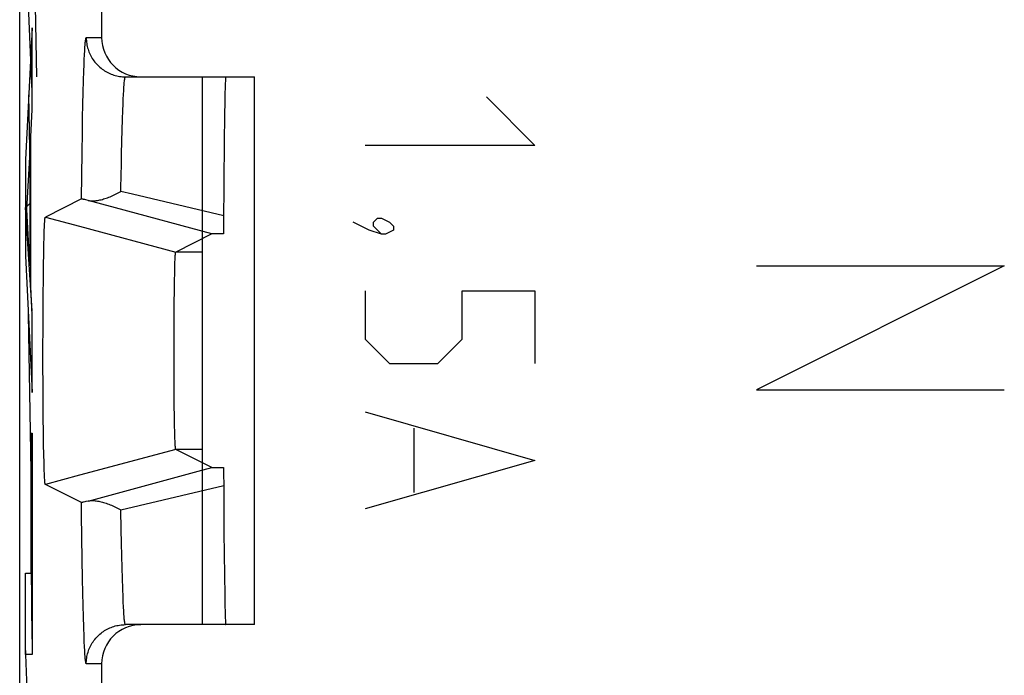
# Model space of a CAD drawing. Units: millimetres. Extents: x -11.2 to 11.1, y -24.8 to 24.2.
# Drawn here: x -11.2 to -3.6, y 4.7 to 9.7 of the extents above; entities that cross this region are included whole.
import ezdxf

# ---------------------------------------------------------------- set-up
doc = ezdxf.new("R2010")
doc.units = ezdxf.units.MM
doc.header["$LTSCALE"] = 16.335
doc.layers.get('0').update_dxf_attribs({"linetype": 'CONTINUOUS'})
for name, color, linetype in [('ASSI', 7, 'CONTINUOUS'), ('CURVE', 7, 'CONTINUOUS'), ('IMPORT_IGES', 7, 'CONTINUOUS'), ('RACCORDO', 7, 'CONTINUOUS'), ('SMUSSO', 7, 'CONTINUOUS')]:
    doc.layers.add(name, color=color, linetype=linetype)

msp = doc.modelspace()

# ---------------------------------------------------------------- linework, layer by layer
at = {"color": 250, "linetype": 'CONTINUOUS'}
for p, q in [((-7.5998, 9.146), (-7.2284, 8.7746)), ((-7.2284, 8.7746), (-8.5284, 8.7746)), ((-8.4974, 8.1246), (-8.6212, 8.1865)), ((-8.4665, 8.1865), (-8.4355, 8.2174)), ((-8.4665, 8.1555), (-8.4665, 8.1865)), ((-8.4046, 8.0936), (-8.4665, 8.1555)), ((-8.4355, 8.2174), (-8.4046, 8.2174)), ((-8.4046, 8.2174), (-8.3427, 8.1865)), ((-8.3427, 8.1865), (-8.3117, 8.1555)), ((-8.3117, 8.1555), (-8.3117, 8.1246)), ((-8.4046, 8.0936), (-8.4974, 8.1246)), ((-8.3736, 8.0936), (-8.4046, 8.0936)), ((-8.3117, 8.1246), (-8.3736, 8.0936)), ((-8.5284, 7.6603), (-8.5284, 7.2889)), ((-7.7855, 7.2889), (-7.7855, 7.6603)), ((-7.7855, 7.6603), (-7.2284, 7.6603)), ((-7.2284, 7.6603), (-7.2284, 7.1032)), ((-8.5284, 7.2889), (-8.3427, 7.1032)), ((-7.9712, 7.1032), (-7.7855, 7.2889)), ((-8.3427, 7.1032), (-7.9712, 7.1032)), ((-8.5284, 6.7317), (-7.2284, 6.3603)), ((-8.1569, 6.6079), (-8.1569, 6.1127)), ((-7.2284, 6.3603), (-8.5284, 5.9889))]:
    msp.add_line(p, q, dxfattribs=at)
at = {"layer": 'ASSI', "color": 7, "linetype": 'CONTINUOUS'}
for p, q in [((-11.1784, -22.1904), (-11.1784, 21.592)), ((-10.55, 9.8008), (-10.55, 9.6008)), ((-10.3678, 9.3008), (-9.3784, 9.3008)), ((-9.3784, 5.1008), (-9.3784, 9.3008)), ((-9.6032, 9.2181), (-9.6044, 9.172)), ((-9.6044, 9.172), (-9.6056, 9.1162)), ((-9.6056, 9.1162), (-9.6075, 9.0023)), ((-9.6075, 9.0023), (-9.61, 8.8016)), ((-9.61, 8.8016), (-9.6144, 8.1775)), ((-10.7044, 8.3641), (-10.9817, 8.2255)), ((-10.68, 8.3593), (-10.6881, 8.3612)), ((-10.6705, 8.3571), (-10.68, 8.3593)), ((-10.6539, 8.353), (-10.6705, 8.3571)), ((-10.9888, 8.147), (-10.9881, 8.1621)), ((-10.9881, 8.1621), (-10.9876, 8.1723)), ((-10.9876, 8.1723), (-10.9871, 8.1817)), ((-10.9871, 8.1817), (-10.9867, 8.1875)), ((-10.9867, 8.1875), (-10.9864, 8.1928)), ((-10.9864, 8.1928), (-10.986, 8.1978)), ((-10.986, 8.1978), (-10.9857, 8.2023)), ((-10.9817, 8.2255), (-10.7206, 8.1554)), ((-9.6144, 8.1775), (-9.6149, 8.1309)), ((-10.9915, 8.0665), (-10.9904, 8.1029)), ((-10.9904, 8.1029), (-10.9896, 8.1261)), ((-10.9896, 8.1261), (-10.9888, 8.147)), ((-9.704, 8.0962), (-9.9819, 7.9573)), ((-9.6965, 8.0965), (-9.6998, 8.0964)), ((-9.6898, 8.0966), (-9.6965, 8.0965)), ((-9.6702, 8.0968), (-9.6898, 8.0966)), ((-9.6154, 8.0971), (-9.6702, 8.0968)), ((-9.6152, 8.1053), (-9.6154, 8.0971)), ((-9.6149, 8.1309), (-9.6152, 8.1053)), ((-10.9941, 7.947), (-10.9926, 8.0198)), ((-10.9926, 8.0198), (-10.9915, 8.0665)), ((-10.9956, 7.8574), (-10.9941, 7.947)), ((-9.9857, 7.9236), (-9.9854, 7.928)), ((-9.9854, 7.928), (-9.9851, 7.932)), ((-9.9851, 7.932), (-9.9849, 7.9357)), ((-9.9849, 7.9357), (-9.9846, 7.9392)), ((-10.997, 7.7497), (-10.9956, 7.8574)), ((-9.989, 7.8341), (-9.9882, 7.8614)), ((-9.9882, 7.8614), (-9.9875, 7.8823)), ((-9.9875, 7.8823), (-9.9869, 7.8978)), ((-9.9869, 7.8978), (-9.9864, 7.909)), ((-9.9864, 7.909), (-9.986, 7.9166)), ((-9.986, 7.9166), (-9.9857, 7.9236)), ((-9.9911, 7.7402), (-9.99, 7.7947)), ((-9.99, 7.7947), (-9.989, 7.8341)), ((-10.9981, 7.6328), (-10.997, 7.7497)), ((-9.9923, 7.6617), (-9.9911, 7.7402)), ((-10.9989, 7.5086), (-10.9981, 7.6328)), ((-9.9934, 7.5682), (-9.9923, 7.6617)), ((-9.9943, 7.4597), (-9.9934, 7.5682)), ((-10.9995, 7.3691), (-10.9989, 7.5086)), ((-9.9949, 7.345), (-9.9943, 7.4597)), ((-10.9998, 7.2264), (-10.9995, 7.3691)), ((-9.9951, 7.2268), (-9.9949, 7.345)), ((-10.9997, 7.0831), (-10.9998, 7.2264)), ((-9.995, 7.1079), (-9.9951, 7.2268)), ((-9.9946, 6.9914), (-9.995, 7.1079)), ((-10.9992, 6.9422), (-10.9997, 7.0831)), ((-9.9938, 6.8799), (-9.9946, 6.9914)), ((-10.9984, 6.8063), (-10.9992, 6.9422)), ((-9.9928, 6.7823), (-9.9938, 6.8799)), ((-10.9974, 6.6869), (-10.9984, 6.8063)), ((-9.9916, 6.6938), (-9.9928, 6.7823)), ((-10.9961, 6.5761), (-10.9974, 6.6869)), ((-9.9904, 6.6259), (-9.9916, 6.6938)), ((-10.9947, 6.4832), (-10.9961, 6.5761)), ((-9.9893, 6.58), (-9.9904, 6.6259)), ((-9.9884, 6.5476), (-9.9893, 6.58)), ((-9.9877, 6.526), (-9.9884, 6.5476)), ((-9.9871, 6.5098), (-9.9877, 6.526)), ((-9.9867, 6.498), (-9.9871, 6.5098)), ((-9.9862, 6.4874), (-9.9867, 6.498)), ((-10.9931, 6.4006), (-10.9947, 6.4832)), ((-9.9858, 6.4802), (-9.9862, 6.4874)), ((-9.9854, 6.4736), (-9.9858, 6.4802)), ((-9.9851, 6.4695), (-9.9854, 6.4736)), ((-9.9849, 6.4658), (-9.9851, 6.4695)), ((-9.9846, 6.4624), (-9.9849, 6.4658)), ((-9.9844, 6.4592), (-9.9846, 6.4624)), ((-9.704, 6.3053), (-9.9819, 6.4442)), ((-10.9918, 6.3462), (-10.9931, 6.4006)), ((-10.9907, 6.3086), (-10.9918, 6.3462)), ((-10.9897, 6.2799), (-10.9907, 6.3086)), ((-10.9889, 6.2585), (-10.9897, 6.2799)), ((-9.6964, 6.305), (-9.6897, 6.3049)), ((-9.6897, 6.3049), (-9.6741, 6.3048)), ((-9.6741, 6.3048), (-9.6154, 6.3044)), ((-9.6154, 6.3044), (-9.6151, 6.2868)), ((-9.6151, 6.2868), (-9.6147, 6.2521)), ((-10.9883, 6.2431), (-10.9889, 6.2585)), ((-10.9877, 6.2325), (-10.9883, 6.2431)), ((-10.9872, 6.2229), (-10.9877, 6.2325)), ((-10.9867, 6.2141), (-10.9872, 6.2229)), ((-10.9864, 6.2087), (-10.9867, 6.2141)), ((-10.986, 6.2038), (-10.9864, 6.2087)), ((-10.9857, 6.1992), (-10.986, 6.2038)), ((-10.9853, 6.1951), (-10.9857, 6.1992)), ((-10.7209, 6.246), (-10.9817, 6.1761)), ((-10.7044, 6.0374), (-10.9817, 6.1761)), ((-10.6705, 6.0445), (-10.68, 6.0422)), ((-10.6539, 6.0485), (-10.6705, 6.0445)), ((-9.6118, 5.8065), (-9.6086, 5.4796)), ((-9.6086, 5.4796), (-9.6064, 5.3278)), ((-9.6064, 5.3278), (-9.6048, 5.247)), ((-9.6048, 5.247), (-9.6036, 5.1977)), ((-9.6036, 5.1977), (-9.6028, 5.1703)), ((-9.6028, 5.1703), (-9.602, 5.1474)), ((-9.3784, 5.1008), (-10.3678, 5.1008)), ((-10.55, 4.8008), (-10.55, 3.4413))]:
    msp.add_line(p, q, dxfattribs=at)
at = {"layer": 'ASSI', "color": 250, "linetype": 'CONTINUOUS'}
for p, q in [((-10.6677, 9.6008), (-10.55, 9.6008)), ((-10.6831, 9.4323), (-10.6814, 9.4693)), ((-10.6865, 9.3453), (-10.6849, 9.391)), ((-10.6849, 9.391), (-10.6831, 9.4323)), ((-10.689, 9.2689), (-10.6865, 9.3453)), ((-10.6913, 9.1833), (-10.689, 9.2689)), ((-10.6936, 9.0889), (-10.6913, 9.1833)), ((-10.3844, 9.1291), (-10.3826, 9.1647)), ((-10.6957, 8.9862), (-10.6936, 9.0889)), ((-10.3878, 9.046), (-10.3861, 9.0894)), ((-10.3861, 9.0894), (-10.3844, 9.1291)), ((-10.6977, 8.8755), (-10.6957, 8.9862)), ((-10.3902, 8.9736), (-10.3878, 9.046)), ((-10.3926, 8.8931), (-10.3902, 8.9736)), ((-10.7002, 8.7165), (-10.6977, 8.8755)), ((-10.3948, 8.8048), (-10.3926, 8.8931)), ((-10.3969, 8.7091), (-10.3948, 8.8048)), ((-10.7024, 8.5456), (-10.7002, 8.7165)), ((-10.3989, 8.6065), (-10.3969, 8.7091)), ((-10.7044, 8.3641), (-10.7024, 8.5456)), ((-10.3145, 8.4006), (-10.4019, 8.4212)), ((-9.6141, 8.2349), (-10.3145, 8.4006)), ((-10.4434, 8.296), (-10.6539, 8.353)), ((-9.704, 8.0962), (-10.4434, 8.296)), ((-10.7206, 8.1554), (-9.9819, 7.9573)), ((-9.7784, 7.9573), (-9.9819, 7.9573)), ((-9.9819, 6.4442), (-10.7209, 6.246)), ((-9.7784, 6.4442), (-9.9819, 6.4442)), ((-10.4019, 5.9803), (-9.6141, 6.1666)), ((-10.7034, 5.9454), (-10.7044, 6.0374)), ((-10.3995, 5.8308), (-10.4019, 5.9803)), ((-10.7013, 5.7691), (-10.7034, 5.9454)), ((-10.3976, 5.7259), (-10.3995, 5.8308)), ((-10.699, 5.604), (-10.7013, 5.7691)), ((-10.3955, 5.6278), (-10.3976, 5.7259)), ((-10.6964, 5.4514), (-10.699, 5.604)), ((-10.3933, 5.537), (-10.3955, 5.6278)), ((-10.391, 5.4539), (-10.3933, 5.537)), ((-10.6943, 5.346), (-10.6964, 5.4514)), ((-10.3886, 5.3788), (-10.391, 5.4539)), ((-10.3861, 5.3121), (-10.3886, 5.3788)), ((-10.6921, 5.2488), (-10.6943, 5.346)), ((-10.3844, 5.2725), (-10.3861, 5.3121)), ((-10.6898, 5.1602), (-10.6921, 5.2488)), ((-10.3826, 5.2368), (-10.3844, 5.2725)), ((-10.3808, 5.2052), (-10.3826, 5.2368)), ((-10.6874, 5.0807), (-10.6898, 5.1602)), ((-10.6849, 5.0106), (-10.6874, 5.0807)), ((-10.6831, 4.9692), (-10.6849, 5.0106)), ((-10.6814, 4.9322), (-10.6831, 4.9692)), ((-10.6796, 4.8997), (-10.6814, 4.9322)), ((-10.55, 4.8008), (-10.6677, 4.8008))]:
    msp.add_line(p, q, dxfattribs=at)
for points in [[(-10.6814, 9.4693), (-10.6796, 9.5019), (-10.6787, 9.5164), (-10.6778, 9.5299), (-10.6769, 9.5422), (-10.676, 9.5533), (-10.6751, 9.5633), (-10.6742, 9.5721), (-10.6733, 9.5797), (-10.6723, 9.5862), (-10.6714, 9.5914), (-10.6705, 9.5955), (-10.6696, 9.5984), (-10.6686, 9.6002), (-10.6677, 9.6008)], [(-10.6677, 9.6008), (-10.6675, 9.5896), (-10.6669, 9.5784), (-10.6658, 9.5672), (-10.6644, 9.5561), (-10.6625, 9.545), (-10.6602, 9.534), (-10.6575, 9.5231), (-10.6544, 9.5123), (-10.6509, 9.5017), (-10.647, 9.4912), (-10.6427, 9.4808), (-10.638, 9.4706), (-10.633, 9.4606), (-10.6275, 9.4508), (-10.6217, 9.4412), (-10.6156, 9.4318), (-10.6091, 9.4226), (-10.6023, 9.4137), (-10.5951, 9.4051), (-10.5877, 9.3967), (-10.5799, 9.3886), (-10.5718, 9.3809), (-10.5634, 9.3734), (-10.5548, 9.3662), (-10.5459, 9.3594), (-10.5367, 9.3529), (-10.5274, 9.3468), (-10.5177, 9.341), (-10.5079, 9.3355), (-10.4979, 9.3305), (-10.4877, 9.3258), (-10.4774, 9.3215), (-10.4668, 9.3176), (-10.4562, 9.3141), (-10.4454, 9.311), (-10.4345, 9.3083), (-10.4235, 9.306), (-10.4125, 9.3041), (-10.4014, 9.3027), (-10.3902, 9.3016), (-10.379, 9.301), (-10.3678, 9.3008)], [(-10.3826, 9.1647), (-10.3808, 9.1964), (-10.3799, 9.2107), (-10.379, 9.2239), (-10.3781, 9.2362), (-10.3772, 9.2474), (-10.3762, 9.2575), (-10.3753, 9.2666), (-10.3744, 9.2746), (-10.3734, 9.2816), (-10.3725, 9.2875), (-10.3715, 9.2923), (-10.3706, 9.296), (-10.3697, 9.2987), (-10.3687, 9.3002), (-10.3678, 9.3008)], [(-10.4019, 8.4212), (-10.3995, 8.5708), (-10.3989, 8.6065)], [(-10.6539, 6.0485), (-9.8098, 6.2767), (-9.704, 6.3053)], [(-10.3678, 5.1008), (-10.3687, 5.1013), (-10.3697, 5.1029), (-10.3706, 5.1056), (-10.3715, 5.1093), (-10.3725, 5.1141), (-10.3734, 5.12), (-10.3744, 5.1269), (-10.3753, 5.135), (-10.3762, 5.144), (-10.3772, 5.1542), (-10.3781, 5.1654), (-10.379, 5.1776), (-10.3799, 5.1909), (-10.3808, 5.2052)], [(-10.6677, 4.8008), (-10.6675, 4.812), (-10.6669, 4.8232), (-10.6658, 4.8344), (-10.6644, 4.8455), (-10.6625, 4.8565), (-10.6602, 4.8675), (-10.6575, 4.8784), (-10.6544, 4.8892), (-10.6509, 4.8999), (-10.647, 4.9104), (-10.6427, 4.9207), (-10.638, 4.9309), (-10.633, 4.941), (-10.6275, 4.9508), (-10.6217, 4.9604), (-10.6156, 4.9698), (-10.6091, 4.9789), (-10.6023, 4.9878), (-10.5951, 4.9965), (-10.5877, 5.0048), (-10.5799, 5.0129), (-10.5718, 5.0207), (-10.5634, 5.0282), (-10.5548, 5.0353), (-10.5459, 5.0422), (-10.5367, 5.0486), (-10.5274, 5.0548), (-10.5177, 5.0606), (-10.5079, 5.066), (-10.4979, 5.0711), (-10.4877, 5.0757), (-10.4774, 5.08), (-10.4668, 5.0839), (-10.4562, 5.0874), (-10.4454, 5.0906), (-10.4345, 5.0933), (-10.4235, 5.0955), (-10.4125, 5.0974), (-10.4014, 5.0989), (-10.3902, 5.0999), (-10.379, 5.1006), (-10.3678, 5.1008)], [(-10.6677, 4.8008), (-10.6686, 4.8014), (-10.6696, 4.8031), (-10.6705, 4.806), (-10.6714, 4.8101), (-10.6723, 4.8154), (-10.6733, 4.8219), (-10.6742, 4.8295), (-10.6751, 4.8383), (-10.676, 4.8483), (-10.6769, 4.8594), (-10.6778, 4.8717), (-10.6787, 4.8851), (-10.6796, 4.8997)]]:
    msp.add_lwpolyline(points, dxfattribs=at)
at = {"layer": 'ASSI', "color": 7, "linetype": 'CONTINUOUS'}
for points in [[(-9.5981, 9.3008), (-9.5985, 9.3002), (-9.599, 9.2985), (-9.5994, 9.2956), (-9.5998, 9.2915), (-9.6003, 9.2863), (-9.6007, 9.28), (-9.6011, 9.2725), (-9.6015, 9.2639), (-9.602, 9.2541), (-9.6024, 9.2432), (-9.6032, 9.2181)], [(-10.654, 8.353), (-10.647, 8.3516), (-10.6398, 8.3505), (-10.6323, 8.3498), (-10.6245, 8.3495), (-10.6164, 8.3495), (-10.6081, 8.3499), (-10.5996, 8.3506), (-10.5908, 8.3516), (-10.5819, 8.3529), (-10.5728, 8.3545), (-10.5635, 8.3565), (-10.554, 8.3587), (-10.5444, 8.3612), (-10.5347, 8.3639), (-10.5249, 8.367), (-10.515, 8.3702), (-10.5049, 8.3738), (-10.4948, 8.3775), (-10.4846, 8.3815), (-10.4744, 8.3858), (-10.4641, 8.3902), (-10.4538, 8.3949), (-10.4434, 8.3997), (-10.433, 8.4048), (-10.4227, 8.4101), (-10.4123, 8.4156), (-10.4019, 8.4212)], [(-10.6881, 8.3612), (-10.6916, 8.362), (-10.6947, 8.3626), (-10.6974, 8.3632), (-10.6997, 8.3636), (-10.7015, 8.3639), (-10.7029, 8.3641), (-10.7039, 8.3642), (-10.7044, 8.3641)], [(-10.9857, 8.2023), (-10.9853, 8.2065), (-10.9851, 8.2084), (-10.985, 8.2102), (-10.9848, 8.212), (-10.9846, 8.2136), (-10.9844, 8.2151), (-10.9843, 8.2165), (-10.9841, 8.2178), (-10.9839, 8.219), (-10.9837, 8.2201), (-10.9835, 8.2211), (-10.9834, 8.222), (-10.9832, 8.2228), (-10.983, 8.2235), (-10.9828, 8.2241), (-10.9826, 8.2246), (-10.9825, 8.225), (-10.9823, 8.2253), (-10.9821, 8.2254), (-10.9819, 8.2255)], [(-9.6998, 8.0964), (-9.7011, 8.0964), (-9.7021, 8.0964), (-9.7029, 8.0963), (-9.7035, 8.0963), (-9.7039, 8.0963), (-9.704, 8.0962)], [(-9.9846, 7.9392), (-9.9844, 7.9423), (-9.9842, 7.9438), (-9.9841, 7.9452), (-9.984, 7.9465), (-9.9838, 7.9478), (-9.9837, 7.9489), (-9.9836, 7.95), (-9.9834, 7.951), (-9.9833, 7.952), (-9.9832, 7.9528), (-9.983, 7.9536), (-9.9829, 7.9543), (-9.9828, 7.955), (-9.9827, 7.9555), (-9.9825, 7.956), (-9.9824, 7.9564), (-9.9823, 7.9568), (-9.9821, 7.957), (-9.982, 7.9572), (-9.9819, 7.9573)], [(-9.9819, 6.4442), (-9.982, 6.4443), (-9.9821, 6.4445), (-9.9823, 6.4448), (-9.9824, 6.4451), (-9.9825, 6.4455), (-9.9827, 6.446), (-9.9828, 6.4466), (-9.9829, 6.4472), (-9.983, 6.4479), (-9.9832, 6.4487), (-9.9833, 6.4496), (-9.9834, 6.4505), (-9.9836, 6.4515), (-9.9837, 6.4526), (-9.9838, 6.4538), (-9.984, 6.455), (-9.9841, 6.4564), (-9.9842, 6.4577), (-9.9844, 6.4592)], [(-9.704, 6.3053), (-9.7039, 6.3053), (-9.7035, 6.3053), (-9.7029, 6.3052), (-9.702, 6.3052), (-9.701, 6.3051), (-9.6997, 6.3051), (-9.6964, 6.305)], [(-10.9818, 6.1761), (-10.9819, 6.1761), (-10.9821, 6.1761), (-10.9823, 6.1763), (-10.9825, 6.1766), (-10.9826, 6.177), (-10.9828, 6.1774), (-10.983, 6.178), (-10.9832, 6.1787), (-10.9834, 6.1795), (-10.9835, 6.1804), (-10.9837, 6.1814), (-10.9839, 6.1825), (-10.9841, 6.1837), (-10.9843, 6.185), (-10.9844, 6.1865), (-10.9846, 6.188), (-10.9848, 6.1896), (-10.985, 6.1913), (-10.9851, 6.1931), (-10.9853, 6.1951)], [(-9.6147, 6.2521), (-9.6141, 6.1754), (-9.6118, 5.8065)], [(-10.68, 6.0422), (-10.6881, 6.0404), (-10.6916, 6.0396), (-10.6947, 6.0389), (-10.6974, 6.0384), (-10.6997, 6.0379), (-10.7015, 6.0376), (-10.7029, 6.0374), (-10.7039, 6.0374), (-10.7044, 6.0374)], [(-10.654, 6.0485), (-10.6471, 6.05), (-10.6398, 6.051), (-10.6323, 6.0517), (-10.6245, 6.0521), (-10.6164, 6.0521), (-10.6081, 6.0517), (-10.5996, 6.051), (-10.5908, 6.05), (-10.5819, 6.0486), (-10.5728, 6.047), (-10.5635, 6.0451), (-10.554, 6.0429), (-10.5444, 6.0404), (-10.5347, 6.0376), (-10.5249, 6.0346), (-10.515, 6.0313), (-10.5049, 6.0278), (-10.4948, 6.024), (-10.4846, 6.02), (-10.4744, 6.0158), (-10.4641, 6.0114), (-10.4538, 6.0067), (-10.4434, 6.0018), (-10.433, 5.9967), (-10.4226, 5.9915), (-10.4122, 5.986), (-10.4019, 5.9803)], [(-9.602, 5.1474), (-9.6015, 5.1377), (-9.6011, 5.129), (-9.6007, 5.1216), (-9.6003, 5.1152), (-9.5998, 5.11), (-9.5994, 5.106), (-9.599, 5.1031), (-9.5985, 5.1014), (-9.5981, 5.1008)]]:
    msp.add_lwpolyline(points, dxfattribs=at)
for centre, major_axis, start_param, end_param in [((-10.2499, 9.6008), (0.3, 0), 3.141593, 4.712389), ((-10.2499, 4.8008), (-0.3, 0), -1.570796, 0)]:
    msp.add_ellipse(centre, major_axis=major_axis, ratio=0.999848, start_param=start_param, end_param=end_param, dxfattribs=at)
at = {"layer": 'CURVE', "color": 7, "linetype": 'CONTINUOUS'}
for p, q in [((-11.0824, 9.1888), (-11.1181, 9.9931)), ((-11.0931, 8.338), (-11.1081, 9.163)), ((-11.1218, 8.3093), (-11.1015, 8.3296)), ((-11.084, 7.5071), (-11.133, 8.2981)), ((-11.0824, 5.8286), (-11.1113, 7.4798)), ((-11.0824, 4.9886), (-11.0908, 5.8202)), ((-11.1048, 4.1261), (-11.133, 4.938))]:
    msp.add_line(p, q, dxfattribs=at)
at = {"layer": 'CURVE', "color": 250, "linetype": 'CONTINUOUS'}
for p, q in [((-11.0467, 9.3008), (-11.0562, 9.8436)), ((-11.0824, 9.6758), (-11.133, 8.6677)), ((-11.0824, 9.0492), (-11.0824, 9.6758)), ((-11.0931, 8.8403), (-11.0824, 9.0492)), ((-11.0931, 7.6916), (-11.0931, 8.8403)), ((-11.1233, 8.2822), (-11.1015, 8.6837)), ((-11.1015, 8.6837), (-11.1015, 7.8522)), ((-11.133, 8.6677), (-11.133, 7.9286)), ((-11.1015, 7.8522), (-11.1233, 8.2822)), ((-11.133, 7.9286), (-11.0824, 6.8803)), ((-3.6284, 7.8508), (-5.5284, 6.9008)), ((-5.5284, 7.8508), (-3.6284, 7.8508)), ((-11.0824, 7.4747), (-11.0931, 7.6916)), ((-11.0824, 6.8803), (-11.0824, 7.4747)), ((-5.5284, 6.9008), (-3.6284, 6.9008)), ((-11.0908, 5.4945), (-11.0908, 6.5675)), ((-11.0908, 6.5675), (-11.0824, 6.5675)), ((-11.0824, 6.5675), (-11.0824, 4.8719)), ((-11.133, 4.8719), (-11.133, 5.4945)), ((-11.133, 5.4945), (-11.0908, 5.4945)), ((-11.0824, 4.8719), (-11.133, 4.8719))]:
    msp.add_line(p, q, dxfattribs=at)
at = {"layer": 'IMPORT_IGES', "color": 7, "linetype": 'CONTINUOUS'}
msp.add_line((-9.7784, 9.3008), (-9.7784, 5.1008), dxfattribs=at)
at = {"layer": 'RACCORDO', "color": 7, "linetype": 'CONTINUOUS'}
for p, q in [((-11.1784, -22.1904), (-11.1784, 21.592)), ((-10.55, 9.8008), (-10.55, 9.6008)), ((-10.3678, 9.3008), (-9.3784, 9.3008)), ((-9.6032, 9.2181), (-9.6044, 9.172)), ((-9.6044, 9.172), (-9.6056, 9.1162)), ((-9.6056, 9.1162), (-9.6075, 9.0023)), ((-9.6075, 9.0023), (-9.61, 8.8016)), ((-9.61, 8.8016), (-9.6144, 8.1775)), ((-10.7044, 8.3641), (-10.9817, 8.2255)), ((-10.68, 8.3593), (-10.6881, 8.3612)), ((-10.6705, 8.3571), (-10.68, 8.3593)), ((-10.6539, 8.353), (-10.6705, 8.3571)), ((-9.6144, 8.1775), (-9.6149, 8.1309)), ((-9.704, 8.0962), (-9.9819, 7.9573)), ((-9.6965, 8.0965), (-9.6998, 8.0964)), ((-9.6898, 8.0966), (-9.6965, 8.0965)), ((-9.6702, 8.0968), (-9.6898, 8.0966)), ((-9.6154, 8.0971), (-9.6702, 8.0968)), ((-9.6152, 8.1053), (-9.6154, 8.0971)), ((-9.6149, 8.1309), (-9.6152, 8.1053)), ((-9.704, 6.3053), (-9.9819, 6.4442)), ((-9.6964, 6.305), (-9.6897, 6.3049)), ((-9.6897, 6.3049), (-9.6741, 6.3048)), ((-9.6741, 6.3048), (-9.6154, 6.3044)), ((-9.6154, 6.3044), (-9.6151, 6.2868)), ((-9.6151, 6.2868), (-9.6147, 6.2521)), ((-10.7044, 6.0374), (-10.9817, 6.1761)), ((-10.6705, 6.0445), (-10.68, 6.0422)), ((-10.6539, 6.0485), (-10.6705, 6.0445)), ((-9.6118, 5.8065), (-9.6086, 5.4796)), ((-9.6086, 5.4796), (-9.6064, 5.3278)), ((-9.6064, 5.3278), (-9.6048, 5.247)), ((-9.6048, 5.247), (-9.6036, 5.1977)), ((-9.6036, 5.1977), (-9.6028, 5.1703)), ((-9.6028, 5.1703), (-9.602, 5.1474)), ((-9.3784, 5.1008), (-10.3678, 5.1008)), ((-10.55, 4.8008), (-10.55, 3.4413))]:
    msp.add_line(p, q, dxfattribs=at)
at = {"layer": 'RACCORDO', "color": 250, "linetype": 'CONTINUOUS'}
for p, q in [((-10.6677, 9.6008), (-10.55, 9.6008)), ((-10.6831, 9.4323), (-10.6814, 9.4693)), ((-10.6865, 9.3453), (-10.6849, 9.391)), ((-10.6849, 9.391), (-10.6831, 9.4323)), ((-10.689, 9.2689), (-10.6865, 9.3453)), ((-10.6913, 9.1833), (-10.689, 9.2689)), ((-10.6936, 9.0889), (-10.6913, 9.1833)), ((-10.3844, 9.1291), (-10.3826, 9.1647)), ((-10.6957, 8.9862), (-10.6936, 9.0889)), ((-10.3878, 9.046), (-10.3861, 9.0894)), ((-10.3861, 9.0894), (-10.3844, 9.1291)), ((-10.6977, 8.8755), (-10.6957, 8.9862)), ((-10.3902, 8.9736), (-10.3878, 9.046)), ((-10.3926, 8.8931), (-10.3902, 8.9736)), ((-10.7002, 8.7165), (-10.6977, 8.8755)), ((-10.3948, 8.8048), (-10.3926, 8.8931)), ((-10.3969, 8.7091), (-10.3948, 8.8048)), ((-10.7024, 8.5456), (-10.7002, 8.7165)), ((-10.3989, 8.6065), (-10.3969, 8.7091)), ((-10.7044, 8.3641), (-10.7024, 8.5456)), ((-10.3145, 8.4006), (-10.4019, 8.4212)), ((-9.6141, 8.2349), (-10.3145, 8.4006)), ((-10.4434, 8.296), (-10.6539, 8.353)), ((-9.704, 8.0962), (-10.4434, 8.296)), ((-10.4019, 5.9803), (-9.6141, 6.1666)), ((-10.7034, 5.9454), (-10.7044, 6.0374)), ((-10.3995, 5.8308), (-10.4019, 5.9803)), ((-10.7013, 5.7691), (-10.7034, 5.9454)), ((-10.3976, 5.7259), (-10.3995, 5.8308)), ((-10.699, 5.604), (-10.7013, 5.7691)), ((-10.3955, 5.6278), (-10.3976, 5.7259)), ((-10.6964, 5.4514), (-10.699, 5.604)), ((-10.3933, 5.537), (-10.3955, 5.6278)), ((-10.391, 5.4539), (-10.3933, 5.537)), ((-10.6943, 5.346), (-10.6964, 5.4514)), ((-10.3886, 5.3788), (-10.391, 5.4539)), ((-10.3861, 5.3121), (-10.3886, 5.3788)), ((-10.6921, 5.2488), (-10.6943, 5.346)), ((-10.3844, 5.2725), (-10.3861, 5.3121)), ((-10.6898, 5.1602), (-10.6921, 5.2488)), ((-10.3826, 5.2368), (-10.3844, 5.2725)), ((-10.3808, 5.2052), (-10.3826, 5.2368)), ((-10.6874, 5.0807), (-10.6898, 5.1602)), ((-10.6849, 5.0106), (-10.6874, 5.0807)), ((-10.6831, 4.9692), (-10.6849, 5.0106)), ((-10.6814, 4.9322), (-10.6831, 4.9692)), ((-10.6796, 4.8997), (-10.6814, 4.9322)), ((-10.55, 4.8008), (-10.6677, 4.8008))]:
    msp.add_line(p, q, dxfattribs=at)
for points in [[(-10.6814, 9.4693), (-10.6796, 9.5019), (-10.6787, 9.5164), (-10.6778, 9.5299), (-10.6769, 9.5422), (-10.676, 9.5533), (-10.6751, 9.5633), (-10.6742, 9.5721), (-10.6733, 9.5797), (-10.6723, 9.5862), (-10.6714, 9.5914), (-10.6705, 9.5955), (-10.6696, 9.5984), (-10.6686, 9.6002), (-10.6677, 9.6008)], [(-10.6677, 9.6008), (-10.6675, 9.5896), (-10.6669, 9.5784), (-10.6658, 9.5672), (-10.6644, 9.5561), (-10.6625, 9.545), (-10.6602, 9.534), (-10.6575, 9.5231), (-10.6544, 9.5123), (-10.6509, 9.5017), (-10.647, 9.4912), (-10.6427, 9.4808), (-10.638, 9.4706), (-10.633, 9.4606), (-10.6275, 9.4508), (-10.6217, 9.4412), (-10.6156, 9.4318), (-10.6091, 9.4226), (-10.6023, 9.4137), (-10.5951, 9.4051), (-10.5877, 9.3967), (-10.5799, 9.3886), (-10.5718, 9.3809), (-10.5634, 9.3734), (-10.5548, 9.3662), (-10.5459, 9.3594), (-10.5367, 9.3529), (-10.5274, 9.3468), (-10.5177, 9.341), (-10.5079, 9.3355), (-10.4979, 9.3305), (-10.4877, 9.3258), (-10.4774, 9.3215), (-10.4668, 9.3176), (-10.4562, 9.3141), (-10.4454, 9.311), (-10.4345, 9.3083), (-10.4235, 9.306), (-10.4125, 9.3041), (-10.4014, 9.3027), (-10.3902, 9.3016), (-10.379, 9.301), (-10.3678, 9.3008)], [(-10.3826, 9.1647), (-10.3808, 9.1964), (-10.3799, 9.2107), (-10.379, 9.2239), (-10.3781, 9.2362), (-10.3772, 9.2474), (-10.3762, 9.2575), (-10.3753, 9.2666), (-10.3744, 9.2746), (-10.3734, 9.2816), (-10.3725, 9.2875), (-10.3715, 9.2923), (-10.3706, 9.296), (-10.3697, 9.2987), (-10.3687, 9.3002), (-10.3678, 9.3008)], [(-10.4019, 8.4212), (-10.3995, 8.5708), (-10.3989, 8.6065)], [(-10.6539, 6.0485), (-9.8098, 6.2767), (-9.704, 6.3053)], [(-10.3678, 5.1008), (-10.3687, 5.1013), (-10.3697, 5.1029), (-10.3706, 5.1056), (-10.3715, 5.1093), (-10.3725, 5.1141), (-10.3734, 5.12), (-10.3744, 5.1269), (-10.3753, 5.135), (-10.3762, 5.144), (-10.3772, 5.1542), (-10.3781, 5.1654), (-10.379, 5.1776), (-10.3799, 5.1909), (-10.3808, 5.2052)], [(-10.6677, 4.8008), (-10.6675, 4.812), (-10.6669, 4.8232), (-10.6658, 4.8344), (-10.6644, 4.8455), (-10.6625, 4.8565), (-10.6602, 4.8675), (-10.6575, 4.8784), (-10.6544, 4.8892), (-10.6509, 4.8999), (-10.647, 4.9104), (-10.6427, 4.9207), (-10.638, 4.9309), (-10.633, 4.941), (-10.6275, 4.9508), (-10.6217, 4.9604), (-10.6156, 4.9698), (-10.6091, 4.9789), (-10.6023, 4.9878), (-10.5951, 4.9965), (-10.5877, 5.0048), (-10.5799, 5.0129), (-10.5718, 5.0207), (-10.5634, 5.0282), (-10.5548, 5.0353), (-10.5459, 5.0422), (-10.5367, 5.0486), (-10.5274, 5.0548), (-10.5177, 5.0606), (-10.5079, 5.066), (-10.4979, 5.0711), (-10.4877, 5.0757), (-10.4774, 5.08), (-10.4668, 5.0839), (-10.4562, 5.0874), (-10.4454, 5.0906), (-10.4345, 5.0933), (-10.4235, 5.0955), (-10.4125, 5.0974), (-10.4014, 5.0989), (-10.3902, 5.0999), (-10.379, 5.1006), (-10.3678, 5.1008)], [(-10.6677, 4.8008), (-10.6686, 4.8014), (-10.6696, 4.8031), (-10.6705, 4.806), (-10.6714, 4.8101), (-10.6723, 4.8154), (-10.6733, 4.8219), (-10.6742, 4.8295), (-10.6751, 4.8383), (-10.676, 4.8483), (-10.6769, 4.8594), (-10.6778, 4.8717), (-10.6787, 4.8851), (-10.6796, 4.8997)]]:
    msp.add_lwpolyline(points, dxfattribs=at)
at = {"layer": 'RACCORDO', "color": 7, "linetype": 'CONTINUOUS'}
for points in [[(-9.5981, 9.3008), (-9.5985, 9.3002), (-9.599, 9.2985), (-9.5994, 9.2956), (-9.5998, 9.2915), (-9.6003, 9.2863), (-9.6007, 9.28), (-9.6011, 9.2725), (-9.6015, 9.2639), (-9.602, 9.2541), (-9.6024, 9.2432), (-9.6032, 9.2181)], [(-10.654, 8.353), (-10.647, 8.3516), (-10.6398, 8.3505), (-10.6323, 8.3498), (-10.6245, 8.3495), (-10.6164, 8.3495), (-10.6081, 8.3499), (-10.5996, 8.3506), (-10.5908, 8.3516), (-10.5819, 8.3529), (-10.5728, 8.3545), (-10.5635, 8.3565), (-10.554, 8.3587), (-10.5444, 8.3612), (-10.5347, 8.3639), (-10.5249, 8.367), (-10.515, 8.3702), (-10.5049, 8.3738), (-10.4948, 8.3775), (-10.4846, 8.3815), (-10.4744, 8.3858), (-10.4641, 8.3902), (-10.4538, 8.3949), (-10.4434, 8.3997), (-10.433, 8.4048), (-10.4227, 8.4101), (-10.4123, 8.4156), (-10.4019, 8.4212)], [(-10.6881, 8.3612), (-10.6916, 8.362), (-10.6947, 8.3626), (-10.6974, 8.3632), (-10.6997, 8.3636), (-10.7015, 8.3639), (-10.7029, 8.3641), (-10.7039, 8.3642), (-10.7044, 8.3641)], [(-9.6998, 8.0964), (-9.7011, 8.0964), (-9.7021, 8.0964), (-9.7029, 8.0963), (-9.7035, 8.0963), (-9.7039, 8.0963), (-9.704, 8.0962)], [(-9.704, 6.3053), (-9.7039, 6.3053), (-9.7035, 6.3053), (-9.7029, 6.3052), (-9.702, 6.3052), (-9.701, 6.3051), (-9.6997, 6.3051), (-9.6964, 6.305)], [(-9.6147, 6.2521), (-9.6141, 6.1754), (-9.6118, 5.8065)], [(-10.68, 6.0422), (-10.6881, 6.0404), (-10.6916, 6.0396), (-10.6947, 6.0389), (-10.6974, 6.0384), (-10.6997, 6.0379), (-10.7015, 6.0376), (-10.7029, 6.0374), (-10.7039, 6.0374), (-10.7044, 6.0374)], [(-10.654, 6.0485), (-10.6471, 6.05), (-10.6398, 6.051), (-10.6323, 6.0517), (-10.6245, 6.0521), (-10.6164, 6.0521), (-10.6081, 6.0517), (-10.5996, 6.051), (-10.5908, 6.05), (-10.5819, 6.0486), (-10.5728, 6.047), (-10.5635, 6.0451), (-10.554, 6.0429), (-10.5444, 6.0404), (-10.5347, 6.0376), (-10.5249, 6.0346), (-10.515, 6.0313), (-10.5049, 6.0278), (-10.4948, 6.024), (-10.4846, 6.02), (-10.4744, 6.0158), (-10.4641, 6.0114), (-10.4538, 6.0067), (-10.4434, 6.0018), (-10.433, 5.9967), (-10.4226, 5.9915), (-10.4122, 5.986), (-10.4019, 5.9803)], [(-9.602, 5.1474), (-9.6015, 5.1377), (-9.6011, 5.129), (-9.6007, 5.1216), (-9.6003, 5.1152), (-9.5998, 5.11), (-9.5994, 5.106), (-9.599, 5.1031), (-9.5985, 5.1014), (-9.5981, 5.1008)]]:
    msp.add_lwpolyline(points, dxfattribs=at)
for centre, major_axis, start_param, end_param in [((-10.2499, 9.6008), (0.3, 0), 3.141593, 4.712389), ((-10.2499, 4.8008), (-0.3, 0), -1.570796, 0)]:
    msp.add_ellipse(centre, major_axis=major_axis, ratio=0.999848, start_param=start_param, end_param=end_param, dxfattribs=at)
at = {"layer": 'SMUSSO', "color": 7, "linetype": 'CONTINUOUS'}
for p, q in [((-10.9888, 8.147), (-10.9881, 8.1621)), ((-10.9881, 8.1621), (-10.9876, 8.1723)), ((-10.9876, 8.1723), (-10.9871, 8.1817)), ((-10.9871, 8.1817), (-10.9867, 8.1875)), ((-10.9867, 8.1875), (-10.9864, 8.1928)), ((-10.9864, 8.1928), (-10.986, 8.1978)), ((-10.986, 8.1978), (-10.9857, 8.2023)), ((-10.9817, 8.2255), (-10.7206, 8.1554)), ((-10.9915, 8.0665), (-10.9904, 8.1029)), ((-10.9904, 8.1029), (-10.9896, 8.1261)), ((-10.9896, 8.1261), (-10.9888, 8.147)), ((-10.9941, 7.947), (-10.9926, 8.0198)), ((-10.9926, 8.0198), (-10.9915, 8.0665)), ((-10.9956, 7.8574), (-10.9941, 7.947)), ((-9.9857, 7.9236), (-9.9854, 7.928)), ((-9.9854, 7.928), (-9.9851, 7.932)), ((-9.9851, 7.932), (-9.9849, 7.9357)), ((-9.9849, 7.9357), (-9.9846, 7.9392)), ((-10.997, 7.7497), (-10.9956, 7.8574)), ((-9.989, 7.8341), (-9.9882, 7.8614)), ((-9.9882, 7.8614), (-9.9875, 7.8823)), ((-9.9875, 7.8823), (-9.9869, 7.8978)), ((-9.9869, 7.8978), (-9.9864, 7.909)), ((-9.9864, 7.909), (-9.986, 7.9166)), ((-9.986, 7.9166), (-9.9857, 7.9236)), ((-9.9911, 7.7402), (-9.99, 7.7947)), ((-9.99, 7.7947), (-9.989, 7.8341)), ((-10.9981, 7.6328), (-10.997, 7.7497)), ((-9.9923, 7.6617), (-9.9911, 7.7402)), ((-10.9989, 7.5086), (-10.9981, 7.6328)), ((-9.9934, 7.5682), (-9.9923, 7.6617)), ((-9.9943, 7.4597), (-9.9934, 7.5682)), ((-10.9995, 7.3691), (-10.9989, 7.5086)), ((-9.9949, 7.345), (-9.9943, 7.4597)), ((-10.9998, 7.2264), (-10.9995, 7.3691)), ((-9.9951, 7.2268), (-9.9949, 7.345)), ((-10.9997, 7.0831), (-10.9998, 7.2264)), ((-9.995, 7.1079), (-9.9951, 7.2268)), ((-9.9946, 6.9914), (-9.995, 7.1079)), ((-10.9992, 6.9422), (-10.9997, 7.0831)), ((-9.9938, 6.8799), (-9.9946, 6.9914)), ((-10.9984, 6.8063), (-10.9992, 6.9422)), ((-9.9928, 6.7823), (-9.9938, 6.8799)), ((-10.9974, 6.6869), (-10.9984, 6.8063)), ((-9.9916, 6.6938), (-9.9928, 6.7823)), ((-10.9961, 6.5761), (-10.9974, 6.6869)), ((-9.9904, 6.6259), (-9.9916, 6.6938)), ((-10.9947, 6.4832), (-10.9961, 6.5761)), ((-9.9893, 6.58), (-9.9904, 6.6259)), ((-9.9884, 6.5476), (-9.9893, 6.58)), ((-9.9877, 6.526), (-9.9884, 6.5476)), ((-9.9871, 6.5098), (-9.9877, 6.526)), ((-9.9867, 6.498), (-9.9871, 6.5098)), ((-9.9862, 6.4874), (-9.9867, 6.498)), ((-10.9931, 6.4006), (-10.9947, 6.4832)), ((-9.9858, 6.4802), (-9.9862, 6.4874)), ((-9.9854, 6.4736), (-9.9858, 6.4802)), ((-9.9851, 6.4695), (-9.9854, 6.4736)), ((-9.9849, 6.4658), (-9.9851, 6.4695)), ((-9.9846, 6.4624), (-9.9849, 6.4658)), ((-9.9844, 6.4592), (-9.9846, 6.4624)), ((-10.9918, 6.3462), (-10.9931, 6.4006)), ((-10.9907, 6.3086), (-10.9918, 6.3462)), ((-10.9897, 6.2799), (-10.9907, 6.3086)), ((-10.9889, 6.2585), (-10.9897, 6.2799)), ((-10.9883, 6.2431), (-10.9889, 6.2585)), ((-10.9877, 6.2325), (-10.9883, 6.2431)), ((-10.9872, 6.2229), (-10.9877, 6.2325)), ((-10.9867, 6.2141), (-10.9872, 6.2229)), ((-10.9864, 6.2087), (-10.9867, 6.2141)), ((-10.986, 6.2038), (-10.9864, 6.2087)), ((-10.9857, 6.1992), (-10.986, 6.2038)), ((-10.9853, 6.1951), (-10.9857, 6.1992)), ((-10.7209, 6.246), (-10.9817, 6.1761))]:
    msp.add_line(p, q, dxfattribs=at)
at = {"layer": 'SMUSSO', "color": 250, "linetype": 'CONTINUOUS'}
for p, q in [((-10.7206, 8.1554), (-9.9819, 7.9573)), ((-9.7784, 7.9573), (-9.9819, 7.9573)), ((-9.9819, 6.4442), (-10.7209, 6.246)), ((-9.7784, 6.4442), (-9.9819, 6.4442))]:
    msp.add_line(p, q, dxfattribs=at)
at = {"layer": 'SMUSSO', "color": 7, "linetype": 'CONTINUOUS'}
for points in [[(-10.9857, 8.2023), (-10.9853, 8.2065), (-10.9851, 8.2084), (-10.985, 8.2102), (-10.9848, 8.212), (-10.9846, 8.2136), (-10.9844, 8.2151), (-10.9843, 8.2165), (-10.9841, 8.2178), (-10.9839, 8.219), (-10.9837, 8.2201), (-10.9835, 8.2211), (-10.9834, 8.222), (-10.9832, 8.2228), (-10.983, 8.2235), (-10.9828, 8.2241), (-10.9826, 8.2246), (-10.9825, 8.225), (-10.9823, 8.2253), (-10.9821, 8.2254), (-10.9819, 8.2255)], [(-9.9846, 7.9392), (-9.9844, 7.9423), (-9.9842, 7.9438), (-9.9841, 7.9452), (-9.984, 7.9465), (-9.9838, 7.9478), (-9.9837, 7.9489), (-9.9836, 7.95), (-9.9834, 7.951), (-9.9833, 7.952), (-9.9832, 7.9528), (-9.983, 7.9536), (-9.9829, 7.9543), (-9.9828, 7.955), (-9.9827, 7.9555), (-9.9825, 7.956), (-9.9824, 7.9564), (-9.9823, 7.9568), (-9.9821, 7.957), (-9.982, 7.9572), (-9.9819, 7.9573)], [(-9.9819, 6.4442), (-9.982, 6.4443), (-9.9821, 6.4445), (-9.9823, 6.4448), (-9.9824, 6.4451), (-9.9825, 6.4455), (-9.9827, 6.446), (-9.9828, 6.4466), (-9.9829, 6.4472), (-9.983, 6.4479), (-9.9832, 6.4487), (-9.9833, 6.4496), (-9.9834, 6.4505), (-9.9836, 6.4515), (-9.9837, 6.4526), (-9.9838, 6.4538), (-9.984, 6.455), (-9.9841, 6.4564), (-9.9842, 6.4577), (-9.9844, 6.4592)], [(-10.9818, 6.1761), (-10.9819, 6.1761), (-10.9821, 6.1761), (-10.9823, 6.1763), (-10.9825, 6.1766), (-10.9826, 6.177), (-10.9828, 6.1774), (-10.983, 6.178), (-10.9832, 6.1787), (-10.9834, 6.1795), (-10.9835, 6.1804), (-10.9837, 6.1814), (-10.9839, 6.1825), (-10.9841, 6.1837), (-10.9843, 6.185), (-10.9844, 6.1865), (-10.9846, 6.188), (-10.9848, 6.1896), (-10.985, 6.1913), (-10.9851, 6.1931), (-10.9853, 6.1951)]]:
    msp.add_lwpolyline(points, dxfattribs=at)

doc.saveas('drawing.dxf')
